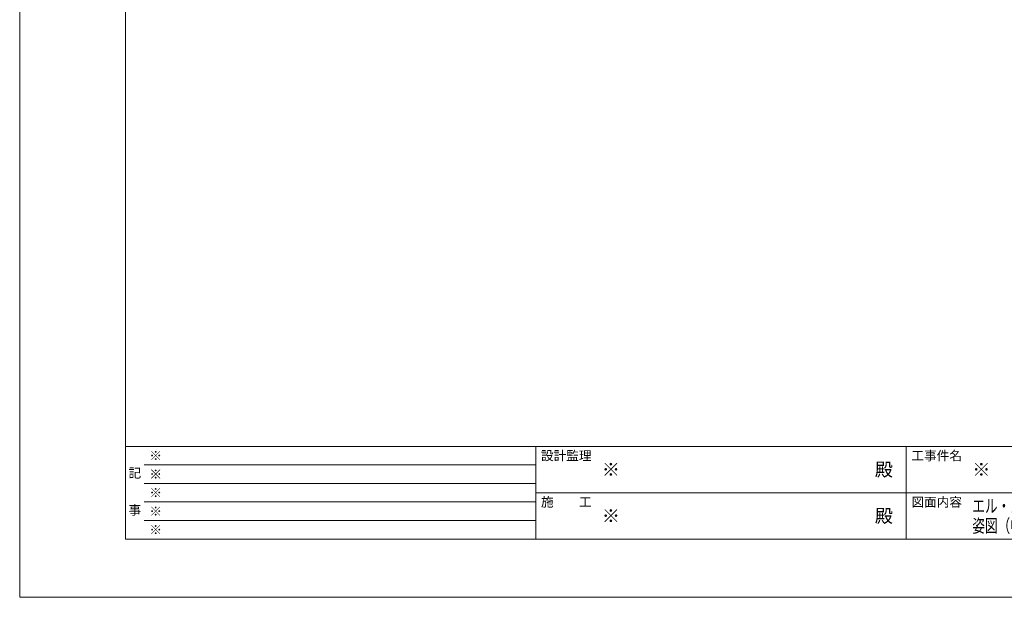
# Model space of a CAD drawing. Units: millimetres. Extents: x 0 to 8410, y 0 to 5940.
# Drawn here: x 0 to 3721, y 0 to 2182 of the extents above; entities that cross this region are included whole.
import ezdxf
from ezdxf.enums import TextEntityAlignment as Align

# ---------------------------------------------------------------- set-up
doc = ezdxf.new("R2010")
doc.units = ezdxf.units.MM
doc.header["$LTSCALE"] = 3
doc.layers.add('01_仮想線', color=251, linetype='Continuous', lineweight=13, plot=False)
doc.layers.add('02_図枠', color=7, linetype='Continuous', lineweight=13)
doc.layers.add('20_文字', color=6, linetype='Continuous', lineweight=13)
doc.styles.add('文字', font='romans.shx', dxfattribs={"width": 0.7, "bigfont": 'extfont2.shx'})

msp = doc.modelspace()

# ---------------------------------------------------------------- linework, layer by layer
at = {"layer": '01_仮想線'}
msp.add_lwpolyline([(8410, 0), (8410, 5940), (0, 5940), (0, 0)], close=True, dxfattribs=at)
at = {"layer": '02_図枠'}
for p, q in [((400, 5720), (400, 220)), ((400, 570), (8100, 570)), ((1950, 570), (1950, 220)), ((3350, 570), (3350, 220)), ((470, 500), (1950, 500)), ((470, 430), (1950, 430)), ((1950, 395), (5050, 395)), ((470, 360), (1950, 360)), ((470, 290), (1950, 290)), ((400, 220), (8100, 220))]:
    msp.add_line(p, q, dxfattribs=at)

# ---------------------------------------------------------------- texts
at = {"layer": '01_仮想線', "style": '文字'}
for height, p in [(35, (490, 535)), (50, (2200, 482.5)), (50, (3600, 482.5)), (35, (490, 465)), (35, (490, 395)), (35, (490, 325)), (50, (2200, 307.5)), (35, (490, 255))]:
    msp.add_text('※', height=height, dxfattribs=at).set_placement(p, align=Align.MIDDLE_LEFT)
at = {"layer": '20_文字', "style": '文字'}
for s, p in [('設計監理', (1970, 535)), ('工事件名', (3370, 535)), ('施\u3000\u3000工', (1970, 360)), ('図面内容', (3370, 360))]:
    msp.add_text(s, height=35, dxfattribs=at).set_placement(p, align=Align.MIDDLE_LEFT)
for s, p in [('記', (435, 465)), ('事', (435, 325))]:
    msp.add_text(s, height=35, dxfattribs=at).set_placement(p, align=Align.MIDDLE)
for p in [(3300, 482.5), (3300, 307.5)]:
    msp.add_text('殿', height=50, dxfattribs=at).set_placement(p, align=Align.MIDDLE_RIGHT)
at = {"layer": '20_文字', "style": '文字', "width": 0.7}
for s, p in [('エル・スチール〈両開き〉Ｌ１，Ｌ２，Ｌ３，Ｌ４', (3600, 345)), ('姿図（中抜き）沓摺〈ＳＢ型・ＳＡ型〉', (3600, 270))]:
    msp.add_text(s, height=50, dxfattribs=at).set_placement(p, align=Align.MIDDLE_LEFT)

doc.saveas('drawing.dxf')
